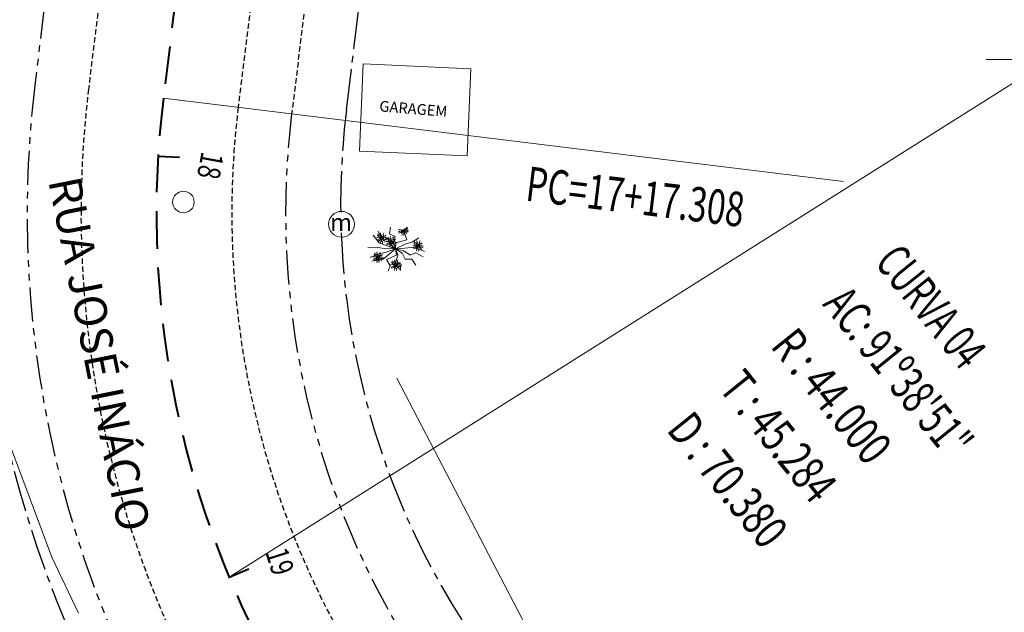
# Model space of a CAD drawing. Units: millimetres. Extents: x 2444 to 3664, y 6588 to 7248.
# Drawn here: x 3314 to 3360, y 7069 to 7097 of the extents above; entities that cross this region are included whole.
import ezdxf
from ezdxf.enums import TextEntityAlignment as Align

# ---------------------------------------------------------------- set-up
doc = ezdxf.new("R2010")
doc.units = ezdxf.units.MM
for name, pattern in [('CENTER2', [28.575, 19.05, -3.175, 3.175, -3.175]), ('DASHED2', [0.375, 0.25, -0.125]), ('LIN0', [0]), ('PHANTOM', [63.5, 31.75, -6.35, 6.35, -6.35, 6.35, -6.35])]:
    doc.linetypes.add(name, pattern=pattern)
doc.layers.get('0').update_dxf_attribs({"lineweight": 18})
for name, color, linetype in [('ALINHAMENTO DE PROJETO', 7, 'PHANTOM'), ('Alinhamento Plano Diretor', 7, 'CENTER2'), ('MEIO FIO PROJ', 7, 'DASHED2')]:
    doc.layers.add(name, color=color, linetype=linetype)
for name, color, linetype, lineweight in [('ARVORE', 7, 'Continuous', 15), ('casa-alvenaria', 7, 'CASAALVENARIA', 15), ('CBUQ', 7, 'Continuous', 15), ('Eixo PROJ', 7, 'DASHED2', 40), ('muro', 7, 'MURO', 9), ('PORTÃO', 7, 'PORTAO', 15), ('Poste de Concreto', 7, 'Continuous', 15), ('Poste de Madeira', 7, 'Continuous', 15), ('PVCRT', 7, 'Continuous', 20), ('TEXTO', 7, 'Continuous', 18), ('Texto Casas', 7, 'Continuous', 18), ('TG', 7, 'LIN0', 18)]:
    doc.layers.add(name, color=color, linetype=linetype, lineweight=lineweight)
doc.styles.add('ROMANS', font='romans')
doc.styles.get("Standard").update_dxf_attribs({"font": 'ARIAL.TTF'})
doc.linetypes.add('CASAALVENARIA', pattern='A,0.5,-0.2,["CA",Standard,S=0.1,R=0,X=-0.05,Y=-0.05],-0.25', length=0.95)
doc.linetypes.add('MURO', pattern='A,0.5,-0.2,["M",Standard,S=0.1,R=0,X=-0.1,Y=-0.05],-0.25', length=0.95)
doc.linetypes.add('PORTAO', pattern='A,0.5,-0.2,["P",Standard,S=0.1,R=0,X=-0.1,Y=-0.05],-0.25', length=0.95)

# ---------------------------------------------------------------- blocks, each defined once
blk = doc.blocks.new('poste madeira')
at = {"layer": 'Poste de Concreto'}
blk.add_circle((178462.835, 1668042.483), 0.5, dxfattribs=at)
at = {"layer": 'CBUQ', "insert": (178462.392, 1668042.894), "char_height": 0.672, "attachment_point": 1}
blk.add_mtext('m', dxfattribs=at)

msp = doc.modelspace()

# ---------------------------------------------------------------- linework, layer by layer
for p, q in [((3358.981, 7094.748), (3375.869, 7094.748)), ((3339.363, 7065.083), (3331.627, 7079.949))]:
    msp.add_line(p, q)
at = {"layer": 'ALINHAMENTO DE PROJETO', "ltscale": 0.05, "flags": 128}
msp.add_lwpolyline([(3318.354, 7122.516), (3314.829, 7093.672)], dxfattribs=at)
at = {"layer": 'ALINHAMENTO DE PROJETO', "ltscale": 0.05}
for radius in [50, 38]:
    msp.add_arc((3364.46, 7087.608), radius, 173.0341, 264.6817, dxfattribs=at)
at = {"layer": 'Alinhamento Plano Diretor', "ltscale": 0.1}
for q in [(3335.87, 7146.319), (3329.282, 7092.402)]:
    msp.add_line((3329.282, 7092.403), q, dxfattribs=at)
for centre, radius, start, end in [((3365.139, 7089.034), 53, 173.0279, 264.0525), ((3365.016, 7088.037), 36, 173.0349, 263.0349)]:
    msp.add_arc(centre, radius, start, end, dxfattribs=at)
at = {"layer": 'ARVORE'}
for p, q in [((3330.897, 7086.476), (3330.755, 7086.769)), ((3331.283, 7086.645), (3331.331, 7086.955)), ((3331.545, 7086.527), (3331.283, 7086.645)), ((3331.981, 7086.692), (3332.12, 7086.925)), ((3332.091, 7086.375), (3331.981, 7086.692)), ((3330.796, 7086.232), (3330.531, 7086.587)), ((3331.175, 7086.091), (3330.796, 7086.232)), ((3331.202, 7086.458), (3330.897, 7086.476)), ((3331.302, 7086.169), (3331.202, 7086.458)), ((3331.568, 7085.948), (3331.302, 7086.169)), ((3331.462, 7086.235), (3331.545, 7086.527)), ((3331.568, 7085.948), (3331.462, 7086.235)), ((3331.568, 7085.948), (3331.584, 7086.238)), ((3331.568, 7085.948), (3332.011, 7086.164)), ((3331.584, 7086.238), (3332.091, 7086.375)), ((3332.011, 7086.164), (3332.358, 7086.28)), ((3332.358, 7086.28), (3332.652, 7086.472)), ((3330.67, 7086.036), (3330.281, 7086.015)), ((3330.72, 7085.71), (3330.39, 7085.553)), ((3331.04, 7085.974), (3330.67, 7086.036)), ((3331.086, 7085.785), (3330.72, 7085.71)), ((3331.274, 7085.706), (3330.985, 7085.474)), ((3331.568, 7085.948), (3331.04, 7085.974)), ((3331.568, 7085.948), (3331.086, 7085.785)), ((3331.568, 7085.948), (3331.175, 7086.091)), ((3331.568, 7085.948), (3331.274, 7085.706)), ((3331.568, 7085.948), (3332.001, 7085.989)), ((3331.568, 7085.948), (3331.865, 7085.751)), ((3331.568, 7085.948), (3331.613, 7085.659)), ((3331.568, 7085.948), (3331.664, 7085.659)), ((3331.568, 7085.948), (3331.95, 7085.867)), ((3331.865, 7085.751), (3332.008, 7085.472)), ((3331.95, 7085.867), (3332.239, 7085.662)), ((3332.001, 7085.989), (3332.422, 7086.025)), ((3332.239, 7085.662), (3332.51, 7085.769)), ((3332.422, 7086.025), (3332.902, 7085.836)), ((3332.51, 7085.769), (3332.839, 7085.576)), ((3330.985, 7085.474), (3330.456, 7085.384)), ((3331.613, 7085.659), (3331.14, 7085.466)), ((3331.14, 7085.466), (3331.315, 7085.165)), ((3331.664, 7085.659), (3331.572, 7085.369)), ((3331.572, 7085.369), (3331.83, 7085.246)), ((3331.83, 7085.246), (3331.771, 7084.936)), ((3332.008, 7085.472), (3332.314, 7085.48)), ((3332.314, 7085.48), (3332.499, 7085.2)), ((3331.315, 7085.165), (3331.226, 7084.918))]:
    msp.add_line(p, q, dxfattribs=at)
for points, elevation in [([(3330.914, 7086.454), (3330.865, 7086.508), (3330.847, 7086.579), (3330.791, 7086.583), (3330.764, 7086.655)], 3.165), ([(3330.914, 7086.454), (3330.894, 7086.524), (3330.909, 7086.595), (3330.861, 7086.624), (3330.87, 7086.7)], 3.165), ([(3330.914, 7086.454), (3330.917, 7086.525), (3331.01, 7086.558), (3330.99, 7086.636), (3331.015, 7086.693)], 3.165), ([(3331.916, 7086.827), (3331.819, 7086.834), (3331.751, 7086.849), (3331.68, 7086.844)], 3.156), ([(3331.916, 7086.827), (3331.828, 7086.787), (3331.761, 7086.769), (3331.7, 7086.731)], 3.156), ([(3331.916, 7086.827), (3331.862, 7086.768), (3331.809, 7086.711), (3331.712, 7086.689)], 3.156), ([(3331.916, 7086.827), (3331.925, 7086.757), (3331.838, 7086.709), (3331.87, 7086.636), (3331.853, 7086.575)], 3.156), ([(3331.916, 7086.827), (3331.998, 7086.88), (3332.061, 7086.909), (3332.115, 7086.956)], 3.156), ([(3331.916, 7086.827), (3331.996, 7086.837), (3332.073, 7086.846), (3332.161, 7086.8)], 3.156), ([(3331.916, 7086.827), (3331.971, 7086.779), (3331.997, 7086.711), (3332.053, 7086.713), (3332.087, 7086.644)], 3.156), ([(3331.916, 7086.827), (3331.934, 7086.757), (3331.917, 7086.686), (3331.964, 7086.655), (3331.954, 7086.58)], 3.156), ([(3331.916, 7086.827), (3331.986, 7086.807), (3332.04, 7086.757), (3332.089, 7086.783), (3332.15, 7086.736)], 3.156), ([(3330.914, 7086.454), (3330.817, 7086.46), (3330.749, 7086.475), (3330.677, 7086.47)], 3.165), ([(3330.914, 7086.454), (3330.825, 7086.414), (3330.758, 7086.395), (3330.697, 7086.357)], 3.165), ([(3330.914, 7086.454), (3330.86, 7086.394), (3330.807, 7086.338), (3330.71, 7086.316)], 3.165), ([(3330.914, 7086.454), (3330.842, 7086.489), (3330.772, 7086.523), (3330.723, 7086.61)], 3.165), ([(3330.914, 7086.454), (3330.922, 7086.383), (3330.835, 7086.336), (3330.867, 7086.262), (3330.851, 7086.202)], 3.165), ([(3330.914, 7086.454), (3330.995, 7086.507), (3331.059, 7086.535), (3331.113, 7086.582)], 3.165), ([(3330.914, 7086.454), (3330.993, 7086.464), (3331.071, 7086.473), (3331.159, 7086.426)], 3.165), ([(3330.914, 7086.454), (3330.968, 7086.405), (3330.995, 7086.337), (3331.051, 7086.339), (3331.085, 7086.271)], 3.165), ([(3330.914, 7086.454), (3330.931, 7086.383), (3330.914, 7086.312), (3330.962, 7086.282), (3330.951, 7086.206)], 3.165), ([(3330.914, 7086.454), (3330.984, 7086.434), (3331.037, 7086.384), (3331.087, 7086.41), (3331.147, 7086.363)], 3.165), ([(3331.366, 7086.28), (3331.27, 7086.286), (3331.202, 7086.301), (3331.13, 7086.296)], 3.206), ([(3331.366, 7086.28), (3331.278, 7086.24), (3331.211, 7086.221), (3331.15, 7086.183)], 3.206), ([(3331.366, 7086.28), (3331.312, 7086.22), (3331.259, 7086.164), (3331.162, 7086.142)], 3.206), ([(3331.366, 7086.28), (3331.294, 7086.315), (3331.225, 7086.349), (3331.176, 7086.436)], 3.206), ([(3331.366, 7086.28), (3331.318, 7086.334), (3331.299, 7086.404), (3331.243, 7086.409), (3331.217, 7086.481)], 3.206), ([(3331.366, 7086.28), (3331.375, 7086.209), (3331.288, 7086.162), (3331.32, 7086.088), (3331.304, 7086.028)], 3.206), ([(3331.366, 7086.28), (3331.347, 7086.35), (3331.362, 7086.421), (3331.314, 7086.45), (3331.323, 7086.526)], 3.206), ([(3331.366, 7086.28), (3331.369, 7086.351), (3331.462, 7086.384), (3331.442, 7086.462), (3331.468, 7086.519)], 3.206), ([(3331.366, 7086.28), (3331.448, 7086.333), (3331.511, 7086.361), (3331.566, 7086.408)], 3.206), ([(3331.366, 7086.28), (3331.446, 7086.29), (3331.523, 7086.299), (3331.611, 7086.252)], 3.206), ([(3331.366, 7086.28), (3331.421, 7086.231), (3331.447, 7086.163), (3331.503, 7086.165), (3331.537, 7086.097)], 3.206), ([(3331.366, 7086.28), (3331.384, 7086.209), (3331.367, 7086.138), (3331.415, 7086.108), (3331.404, 7086.032)], 3.206), ([(3331.366, 7086.28), (3331.437, 7086.26), (3331.49, 7086.21), (3331.539, 7086.236), (3331.6, 7086.189)], 3.206), ([(3332.598, 7086.098), (3332.526, 7086.133), (3332.457, 7086.168), (3332.408, 7086.255)], 3.131), ([(3332.598, 7086.098), (3332.55, 7086.152), (3332.531, 7086.223), (3332.475, 7086.227), (3332.449, 7086.299)], 3.131), ([(3332.598, 7086.098), (3332.579, 7086.168), (3332.594, 7086.24), (3332.546, 7086.269), (3332.555, 7086.345)], 3.131), ([(3332.598, 7086.098), (3332.601, 7086.169), (3332.694, 7086.203), (3332.674, 7086.28), (3332.7, 7086.337)], 3.131), ([(3332.598, 7086.098), (3332.68, 7086.151), (3332.743, 7086.18), (3332.797, 7086.227)], 3.131), ([(3330.755, 7085.561), (3330.682, 7085.596), (3330.613, 7085.631), (3330.564, 7085.718)], 3.061), ([(3330.755, 7085.561), (3330.706, 7085.615), (3330.687, 7085.686), (3330.631, 7085.691), (3330.605, 7085.762)], 3.061), ([(3330.755, 7085.561), (3330.735, 7085.632), (3330.75, 7085.703), (3330.702, 7085.732), (3330.711, 7085.808)], 3.061), ([(3330.755, 7085.561), (3330.757, 7085.632), (3330.851, 7085.666), (3330.83, 7085.743), (3330.856, 7085.801)], 3.061), ([(3332.598, 7086.098), (3332.501, 7086.104), (3332.434, 7086.12), (3332.362, 7086.115)], 3.131), ([(3332.598, 7086.098), (3332.51, 7086.058), (3332.443, 7086.04), (3332.382, 7086.002)], 3.131), ([(3332.598, 7086.098), (3332.544, 7086.039), (3332.491, 7085.982), (3332.394, 7085.96)], 3.131), ([(3332.598, 7086.098), (3332.607, 7086.027), (3332.52, 7085.98), (3332.552, 7085.906), (3332.536, 7085.846)], 3.131), ([(3332.598, 7086.098), (3332.678, 7086.108), (3332.755, 7086.117), (3332.843, 7086.071)], 3.131), ([(3332.598, 7086.098), (3332.653, 7086.05), (3332.679, 7085.982), (3332.735, 7085.984), (3332.769, 7085.915)], 3.131), ([(3332.598, 7086.098), (3332.616, 7086.027), (3332.599, 7085.956), (3332.646, 7085.926), (3332.636, 7085.85)], 3.131), ([(3332.598, 7086.098), (3332.669, 7086.078), (3332.722, 7086.028), (3332.771, 7086.054), (3332.832, 7086.007)], 3.131), ([(3330.755, 7085.561), (3330.658, 7085.568), (3330.59, 7085.583), (3330.518, 7085.578)], 3.061), ([(3330.755, 7085.561), (3330.666, 7085.521), (3330.599, 7085.503), (3330.538, 7085.465)], 3.061), ([(3330.755, 7085.561), (3330.701, 7085.502), (3330.648, 7085.445), (3330.55, 7085.423)], 3.061), ([(3330.755, 7085.561), (3330.763, 7085.491), (3330.676, 7085.443), (3330.708, 7085.37), (3330.692, 7085.309)], 3.061), ([(3330.755, 7085.561), (3330.836, 7085.614), (3330.9, 7085.643), (3330.954, 7085.69)], 3.061), ([(3330.755, 7085.561), (3330.834, 7085.572), (3330.911, 7085.58), (3331, 7085.534)], 3.061), ([(3330.755, 7085.561), (3330.809, 7085.513), (3330.835, 7085.445), (3330.892, 7085.447), (3330.926, 7085.378)], 3.061), ([(3330.755, 7085.561), (3330.772, 7085.491), (3330.755, 7085.42), (3330.803, 7085.389), (3330.792, 7085.314)], 3.061), ([(3330.755, 7085.561), (3330.825, 7085.542), (3330.878, 7085.491), (3330.928, 7085.517), (3330.988, 7085.47)], 3.061), ([(3331.572, 7085.198), (3331.499, 7085.233), (3331.43, 7085.268), (3331.381, 7085.355)], 3.017), ([(3331.572, 7085.198), (3331.523, 7085.252), (3331.504, 7085.323), (3331.448, 7085.327), (3331.422, 7085.399)], 3.017), ([(3331.572, 7085.198), (3331.552, 7085.269), (3331.567, 7085.34), (3331.519, 7085.369), (3331.528, 7085.445)], 3.017), ([(3331.572, 7085.198), (3331.574, 7085.269), (3331.668, 7085.303), (3331.647, 7085.38), (3331.673, 7085.438)], 3.017), ([(3331.572, 7085.198), (3331.653, 7085.251), (3331.717, 7085.28), (3331.771, 7085.327)], 3.017), ([(3331.572, 7085.198), (3331.475, 7085.205), (3331.407, 7085.22), (3331.335, 7085.215)], 3.017), ([(3331.572, 7085.198), (3331.483, 7085.158), (3331.416, 7085.14), (3331.355, 7085.102)], 3.017), ([(3331.572, 7085.198), (3331.518, 7085.139), (3331.464, 7085.082), (3331.367, 7085.06)], 3.017), ([(3331.572, 7085.198), (3331.58, 7085.128), (3331.493, 7085.08), (3331.525, 7085.007), (3331.509, 7084.946)], 3.017), ([(3331.572, 7085.198), (3331.651, 7085.208), (3331.728, 7085.217), (3331.817, 7085.171)], 3.017), ([(3331.572, 7085.198), (3331.626, 7085.15), (3331.652, 7085.082), (3331.708, 7085.084), (3331.742, 7085.015)], 3.017), ([(3331.572, 7085.198), (3331.589, 7085.128), (3331.572, 7085.057), (3331.62, 7085.026), (3331.609, 7084.951)], 3.017), ([(3331.572, 7085.198), (3331.642, 7085.178), (3331.695, 7085.128), (3331.745, 7085.154), (3331.805, 7085.107)], 3.017)]:
    msp.add_lwpolyline(points, dxfattribs=dict(at, elevation=elevation))
at = {"layer": 'casa-alvenaria', "ltscale": 6}
for p, q in [((3329.887, 7090.496), (3330.068, 7094.539)), ((3330.068, 7094.539), (3335.063, 7094.315)), ((3334.882, 7090.272), (3335.063, 7094.315)), ((3334.882, 7090.272), (3329.887, 7090.496))]:
    msp.add_line(p, q, dxfattribs=at)
at = {"layer": 'Eixo PROJ', "ltscale": 7}
for p, q in [((3320.541, 7090.264), (3321.539, 7090.204)), ((3323.834, 7070.711), (3324.757, 7071.095))]:
    msp.add_line(p, q, dxfattribs=at)
at = {"layer": 'Eixo PROJ', "ltscale": 7, "flags": 128}
msp.add_lwpolyline([(3327.446, 7147.465), (3320.785, 7092.944)], dxfattribs=at)
at = {"layer": 'Eixo PROJ', "ltscale": 7}
msp.add_arc((3364.46, 7087.608), 44, 173.0341, 264.6817, dxfattribs=at)
at = {"layer": 'MEIO FIO PROJ', "flags": 128}
for points in [[(3330.921, 7147.04), (3324.259, 7092.52)], [(3333.402, 7146.737), (3326.741, 7092.216)], [(3320.835, 7122.212), (3317.311, 7093.369)], [(3320.835, 7122.212), (3317.311, 7093.369)]]:
    msp.add_lwpolyline(points, dxfattribs=at)
at = {"layer": 'MEIO FIO PROJ'}
for radius in [47.5, 40.5]:
    msp.add_arc((3364.46, 7087.608), radius, 173.0341, 264.6817, dxfattribs=at)
at = {"layer": 'muro', "ltscale": 5}
msp.add_line((3315.605, 7071.643), (3313.016, 7078.546), dxfattribs=at)
at = {"layer": 'PORTÃO'}
msp.add_line((3316.842, 7069.035), (3315.605, 7071.643), dxfattribs=at)
at = {"layer": 'PVCRT'}
msp.add_circle((3321.716, 7088.13), 0.5, dxfattribs=at)
at = {"layer": 'TEXTO', "ltscale": 7.5}
msp.add_line((3323.834, 7070.711), (3361.973, 7094.748), dxfattribs=at)
at = {"layer": 'TG'}
for q in [(3352.367, 7089.085), (3321.778, 7092.823)]:
    msp.add_line((3320.785, 7092.944), q, dxfattribs=at)

# ---------------------------------------------------------------- block references
at = {"layer": 'Poste de Madeira', "xscale": 1.2, "yscale": 1.2, "zscale": 1.2}
msp.add_blockref('poste madeira', (-210826.345, -1994563.885), dxfattribs=at)

# ---------------------------------------------------------------- texts
at = {"layer": 'Eixo PROJ', "ltscale": 7, "style": 'ROMANS'}
for s, rotation, width, p, p2 in [('18', 259.4605, 0.660661, (3322.566, 7090.509), (3322.342, 7089.308)), ('19', 287.4199, 0.679012, (3325.514, 7071.862), (3325.88, 7070.696))]:
    msp.add_text(s, height=1.05, rotation=rotation, dxfattribs=dict(at, width=width)).set_placement(p, p2, align=Align.FIT)
at = {"layer": 'TEXTO'}
msp.add_text('RUA JOSÉ INÁCIO', height=1.5, rotation=281.3346, dxfattribs=at).set_placement((3315.436, 7089.122))
at = {"layer": 'Texto Casas'}
msp.add_text('GARAGEM', height=0.5, rotation=355.2585, dxfattribs=at).set_placement((3330.797, 7092.341))
at = {"layer": 'TG', "style": 'ROMANS'}
for s, rotation, width, p, p2 in [('PC=17+17.308', 353.0341, 0.553683, (3337.556, 7088.2), (3347.647, 7086.967)), ('CURVA 04', 308.8579, 0.536557, (3353.762, 7085.309), (3357.84, 7080.248)), ('AC: 91º38\'51"', 308.8579, 0.546875, (3351.348, 7083.365), (3357.23, 7076.064)), ('R : 44.000', 308.8579, 0.525608, (3348.934, 7081.42), (3353.456, 7075.806)), ('T : 45.284', 308.8579, 0.522017, (3346.52, 7079.475), (3350.912, 7074.024)), ('D : 70.380', 308.8579, 0.525608, (3344.106, 7077.53), (3348.628, 7071.917))]:
    msp.add_text(s, height=1.6, rotation=rotation, dxfattribs=dict(at, width=width)).set_placement(p, p2, align=Align.FIT)

doc.saveas('drawing.dxf')
